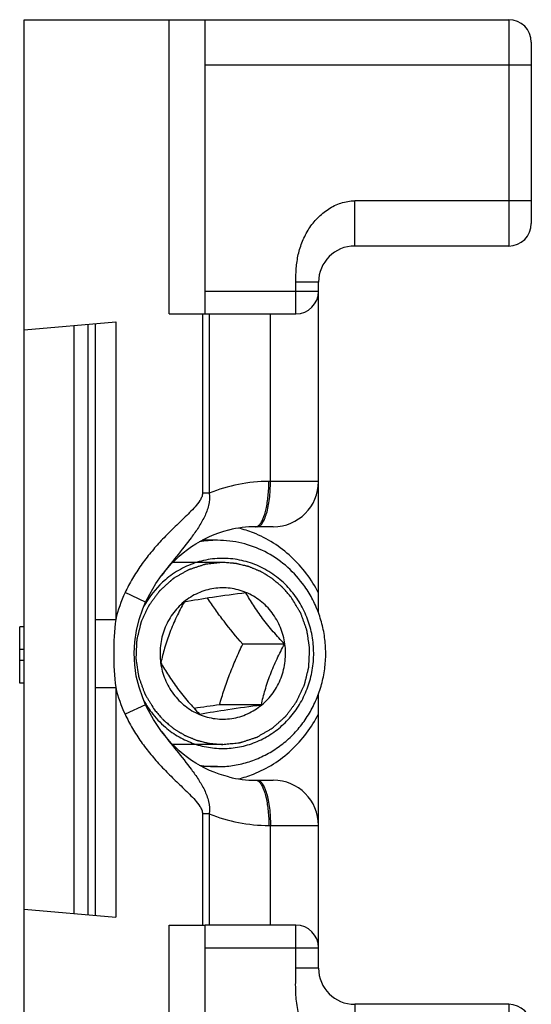
# Model space of a CAD drawing. Units: millimetres. Extents: x 664 to 1258, y -6 to 414.
# Drawn here: x 726 to 737, y 74 to 95 of the extents above; entities that cross this region are included whole.
import ezdxf

# ---------------------------------------------------------------- set-up
doc = ezdxf.new("R2010")
doc.units = ezdxf.units.MM
doc.header["$LTSCALE"] = 27.377778
doc.layers.add('COMPONENTI_DI_ASSIEME', color=7, linetype='CONTINUOUS')

msp = doc.modelspace()

# ---------------------------------------------------------------- linework, layer by layer
at = {"layer": 'COMPONENTI_DI_ASSIEME', "color": 7, "linetype": 'Continuous'}
for p, q in [((725.803, 95.321), (736.503, 95.321)), ((725.803, 39.321), (725.803, 95.321)), ((729.803, 88.821), (729.803, 95.321)), ((737.003, 94.821), (737.003, 90.821)), ((736.503, 90.321), (733.103, 90.321)), ((732.303, 82.215), (732.303, 89.521)), ((729.003, 88.821), (731.803, 88.821)), ((725.803, 88.471), (727.823, 88.648)), ((731.303, 84.121), (730.914, 84.121)), ((730.071, 83.821), (729.732, 83.821)), ((728.837, 83.043), (728.837, 83.043)), ((729.33, 82.46), (729.329, 82.459)), ((729.33, 82.46), (729.329, 82.459)), ((725.803, 81.912), (725.703, 81.912)), ((725.703, 80.662), (725.703, 81.912)), ((725.803, 81.412), (725.703, 81.412)), ((731.552, 81.527), (730.628, 81.527)), ((725.803, 81.162), (725.703, 81.162)), ((725.803, 80.662), (725.703, 80.662)), ((732.303, 74.371), (732.303, 80.427)), ((731.04, 80.187), (730.116, 80.187)), ((730.071, 78.821), (729.732, 78.821)), ((730.914, 78.521), (731.303, 78.521)), ((725.803, 75.671), (727.823, 75.494)), ((729.003, 75.321), (729.793, 75.321)), ((731.803, 75.321), (729.803, 75.321)), ((729.803, 59.321), (729.803, 75.321)), ((736.503, 73.571), (733.103, 73.571))]:
    msp.add_line(p, q, dxfattribs=at)
at = {"layer": 'COMPONENTI_DI_ASSIEME', "color": 9, "linetype": 'Continuous'}
for p, q in [((729.003, 88.821), (729.003, 95.321)), ((736.503, 95.321), (736.503, 90.321)), ((729.803, 94.321), (737.003, 94.321)), ((737.003, 91.321), (733.103, 91.321)), ((733.103, 90.321), (733.103, 91.321)), ((732.303, 89.521), (731.803, 89.521)), ((731.803, 88.821), (731.803, 89.521)), ((729.803, 89.321), (732.303, 89.321)), ((729.741, 88.821), (729.741, 84.862)), ((729.888, 88.821), (729.888, 84.862)), ((731.241, 85.121), (731.241, 88.821)), ((726.908, 75.574), (726.908, 88.568)), ((727.215, 75.547), (727.215, 88.594)), ((727.37, 88.608), (727.37, 82.074)), ((727.823, 88.648), (727.823, 82.074)), ((732.303, 85.121), (731.206, 85.121)), ((729.888, 84.862), (729.741, 84.862)), ((728.484, 82.453), (728.031, 82.665)), ((727.37, 82.074), (727.823, 82.074)), ((727.37, 80.568), (727.823, 80.568)), ((727.37, 80.568), (727.37, 75.534)), ((727.823, 80.568), (727.823, 75.494)), ((728.484, 80.188), (728.031, 79.977)), ((729.888, 77.78), (729.741, 77.78)), ((729.741, 77.78), (729.741, 75.321)), ((729.888, 77.78), (729.888, 75.321)), ((731.206, 77.521), (732.303, 77.521)), ((731.241, 75.321), (731.241, 77.521)), ((729.003, 59.321), (729.003, 75.321)), ((731.803, 74.371), (731.803, 75.321)), ((729.803, 74.821), (732.303, 74.821)), ((732.303, 74.371), (731.803, 74.371)), ((733.103, 73.571), (733.103, 72.071)), ((736.503, 73.571), (736.503, 61.071))]:
    msp.add_line(p, q, dxfattribs=at)
at = {"layer": 'COMPONENTI_DI_ASSIEME', "color": 2, "linetype": 'Continuous'}
for p, q in [((730.188, 83.331), (729.084, 83.331)), ((730.188, 79.311), (729.084, 79.311))]:
    msp.add_line(p, q, dxfattribs=at)
at = {"layer": 'COMPONENTI_DI_ASSIEME', "color": 7, "linetype": 'Continuous'}
for points in [[(728.484, 82.453), (728.575, 82.633), (728.712, 82.863), (728.837, 83.043)], [(728.484, 80.188), (728.42, 80.339), (728.338, 80.578), (728.279, 80.823), (728.244, 81.073), (728.232, 81.325), (728.245, 81.577), (728.281, 81.826), (728.34, 82.071), (728.423, 82.31), (728.484, 82.453)], [(728.837, 79.598), (728.775, 79.686), (728.659, 79.864), (728.548, 80.06), (728.484, 80.188)]]:
    msp.add_lwpolyline(points, dxfattribs=at)
for centre, radius, start, end in [((736.503, 94.821), 0.5, 0, 90), ((736.503, 90.821), 0.5, 270, 0), ((733.103, 89.521), 0.8, 90, 180), ((731.803, 89.321), 0.5, 270, 0), ((731.303, 85.121), 1, 270, 0), ((730.915, 81.629), 2.491, 90.0333, 103.8084), ((729.887, 81.524), 2.647, 68.3059, 75.8053), ((730.071, 81.53), 2.291, 90.0061, 100.1375), ((730.265, 81.373), 2.072, 130.4438, 148.3804), ((730.308, 81.345), 2.123, 148.6822, 151.5537), ((730.302, 81.348), 2.117, 148.3195, 148.681), ((730.308, 81.298), 2.124, 208.6011, 211.3172), ((730.303, 81.295), 2.118, 211.3178, 212.2958), ((730.291, 81.287), 2.103, 212.2931, 216.9684), ((738.507, 19.372), 61.391, 97.85558, 98.38249), ((730.261, 81.264), 2.065, 216.9683, 229.5265), ((730.071, 81.11), 2.289, 259.8568, 269.9975), ((730.914, 81.006), 2.485, 256.1834, 269.9837), ((729.887, 81.117), 2.647, 284.1944, 291.6979), ((731.303, 77.521), 1, 0, 90), ((731.803, 74.821), 0.5, 0, 90), ((733.103, 74.371), 0.8, 180, 270), ((736.503, 73.071), 0.5, 0, 90)]:
    msp.add_arc(centre, radius, start, end, dxfattribs=at)
at = {"layer": 'COMPONENTI_DI_ASSIEME', "color": 9, "linetype": 'Continuous'}
for centre, radius, start, end in [((731.208, 81.627), 3.494, 90.0262, 112.1934), ((730.94, 81.308), 3.21, 155.0028, 166.2003), ((734.167, 81.321), 6.388, 173.2295, 186.7705), ((730.94, 81.333), 3.21, 193.8, 204.997), ((731.208, 81.015), 3.494, 247.8066, 269.9738)]:
    msp.add_arc(centre, radius, start, end, dxfattribs=at)
for points, knots in [([(731.803, 89.521), (731.803, 89.624), (731.806, 89.829), (731.849, 90.136), (731.941, 90.431), (732.084, 90.706), (732.277, 90.949), (732.516, 91.147), (732.794, 91.285), (733, 91.321), (733.103, 91.321)], [0, 0, 0, 0, 0.12517, 0.250277, 0.375351, 0.5004, 0.625424, 0.750404, 0.875288, 1, 1, 1, 1]), ([(730.949, 84.121), (730.969, 84.121), (731.015, 84.139), (731.069, 84.202), (731.118, 84.296), (731.16, 84.421), (731.195, 84.571), (731.222, 84.742), (731.238, 84.928), (731.241, 85.056), (731.241, 85.121)], [0, 0, 0, 0, 0.05516, 0.12763, 0.224173, 0.345191, 0.488056, 0.648426, 0.821147, 1, 1, 1, 1]), ([(730.989, 84.155), (731.007, 84.171), (731.04, 84.214), (731.099, 84.332), (731.155, 84.53), (731.197, 84.809), (731.206, 85.014), (731.206, 85.121)], [0, 0, 0, 0, 0.070642, 0.159742, 0.391497, 0.680316, 1, 1, 1, 1]), ([(729.741, 84.862), (729.741, 84.833), (729.726, 84.775), (729.67, 84.672), (729.577, 84.558), (729.456, 84.431), (729.287, 84.268), (729.075, 84.066), (728.828, 83.816), (728.595, 83.553), (728.381, 83.274), (728.19, 82.978), (728.081, 82.771), (728.031, 82.665)], [0, 0, 0, 0, 0.031098, 0.06232, 0.124782, 0.187296, 0.249817, 0.37486, 0.499896, 0.624925, 0.74995, 0.874973, 1, 1, 1, 1]), ([(729.888, 84.862), (729.903, 84.773), (729.888, 84.587), (729.788, 84.334), (729.652, 84.102), (729.446, 83.811), (729.165, 83.466), (728.943, 83.187), (728.837, 83.043)], [0, 0, 0, 0, 0.126745, 0.252664, 0.3777, 0.502158, 0.750581, 1, 1, 1, 1]), ([(730.914, 84.121), (730.92, 84.121), (730.948, 84.124), (730.973, 84.14), (730.989, 84.155)], [0, 0, 0, 0, 0.228196, 1, 1, 1, 1]), ([(727.37, 82.074), (727.37, 81.823), (727.374, 81.321), (727.37, 80.819), (727.37, 80.568)], [0, 0, 0, 0, 0.5, 1, 1, 1, 1]), ([(728.031, 79.977), (728.081, 79.871), (728.19, 79.663), (728.381, 79.368), (728.595, 79.089), (728.828, 78.826), (729.075, 78.575), (729.287, 78.374), (729.456, 78.21), (729.577, 78.084), (729.67, 77.97), (729.726, 77.867), (729.741, 77.809), (729.741, 77.78)], [0, 0, 0, 0, 0.125026, 0.25005, 0.375075, 0.500103, 0.625138, 0.75018, 0.8127, 0.875214, 0.937675, 0.968899, 1, 1, 1, 1]), ([(728.837, 79.598), (728.943, 79.455), (729.165, 79.176), (729.446, 78.831), (729.652, 78.54), (729.788, 78.308), (729.888, 78.055), (729.903, 77.869), (729.888, 77.78)], [0, 0, 0, 0, 0.249417, 0.497838, 0.622295, 0.74733, 0.873251, 1, 1, 1, 1]), ([(730.914, 78.521), (730.92, 78.521), (730.948, 78.518), (730.973, 78.501), (730.989, 78.487)], [0, 0, 0, 0, 0.228196, 1, 1, 1, 1]), ([(730.949, 78.521), (730.969, 78.521), (731.015, 78.502), (731.069, 78.439), (731.118, 78.345), (731.16, 78.221), (731.195, 78.071), (731.222, 77.899), (731.238, 77.714), (731.241, 77.586), (731.241, 77.521)], [0, 0, 0, 0, 0.05516, 0.12763, 0.224173, 0.345191, 0.488056, 0.648426, 0.821147, 1, 1, 1, 1]), ([(730.989, 78.487), (731.007, 78.471), (731.04, 78.428), (731.099, 78.31), (731.155, 78.112), (731.197, 77.833), (731.206, 77.628), (731.206, 77.521)], [0, 0, 0, 0, 0.070642, 0.159742, 0.391497, 0.680316, 1, 1, 1, 1]), ([(733.103, 72.071), (733.042, 72.071), (732.919, 72.084), (732.686, 72.16), (732.428, 72.333), (732.185, 72.61), (732.002, 72.929), (731.877, 73.276), (731.809, 73.637), (731.793, 74.004), (731.803, 74.249), (731.803, 74.371)], [0, 0, 0, 0, 0.062483, 0.124984, 0.249676, 0.3746, 0.499612, 0.624659, 0.749728, 0.874834, 1, 1, 1, 1])]:
    msp.add_open_spline(points, degree=3, knots=knots, dxfattribs=at)
at = {"layer": 'COMPONENTI_DI_ASSIEME', "color": 7, "linetype": 'Continuous'}
for points, knots in [([(728.837, 83.043), (729.019, 83.291), (729.463, 83.724), (730.03, 83.977), (730.32, 84.049)], [0, 0, 0, 0, 0.506671, 1, 1, 1, 1]), ([(732.303, 82.657), (732.152, 82.955), (731.745, 83.499), (731.171, 83.863), (730.866, 83.984)], [0, 0, 0, 0, 0.503912, 1, 1, 1, 1]), ([(731.95, 82.867), (731.839, 83.014), (731.585, 83.283), (731.126, 83.588), (730.613, 83.778), (730.251, 83.821), (730.071, 83.821)], [0, 0, 0, 0, 0.253162, 0.503823, 0.752475, 1, 1, 1, 1]), ([(731.766, 82.62), (731.684, 82.728), (731.5, 82.929), (731.171, 83.168), (730.804, 83.334), (730.411, 83.422), (730.011, 83.427), (729.617, 83.348), (729.245, 83.191), (729.023, 83.037), (728.921, 82.95)], [0, 0, 0, 0, 0.126881, 0.252646, 0.377461, 0.501617, 0.625523, 0.749628, 0.874349, 1, 1, 1, 1]), ([(730.701, 82.668), (730.59, 82.714), (730.353, 82.777), (729.986, 82.772), (729.634, 82.668), (729.425, 82.538), (729.33, 82.46)], [0, 0, 0, 0, 0.249558, 0.498416, 0.748115, 1, 1, 1, 1]), ([(730.698, 82.661), (730.452, 82.629), (729.995, 82.567), (729.541, 82.492), (729.332, 82.455)], [0, 0, 0, 0, 0.540457, 1, 1, 1, 1]), ([(730.071, 78.821), (730.183, 78.821), (730.406, 78.837), (730.734, 78.91), (731.049, 79.031), (731.345, 79.196), (731.616, 79.402), (731.857, 79.646), (732.062, 79.923), (732.229, 80.226), (732.354, 80.551), (732.434, 80.892), (732.469, 81.24), (732.456, 81.59), (732.397, 81.935), (732.292, 82.267), (732.145, 82.582), (732.019, 82.776), (731.95, 82.867)], [0, 0, 0, 0, 0.060815, 0.121739, 0.182872, 0.244298, 0.306076, 0.368236, 0.430781, 0.493681, 0.556882, 0.620305, 0.683855, 0.74743, 0.810925, 0.874237, 0.937288, 1, 1, 1, 1]), ([(731.552, 81.527), (731.468, 81.617), (731.301, 81.801), (731.069, 82.086), (730.868, 82.374), (730.751, 82.568), (730.698, 82.661)], [0, 0, 0, 0, 0.259928, 0.523817, 0.774328, 1, 1, 1, 1]), ([(731.046, 80.182), (731.141, 80.26), (731.27, 80.398), (731.401, 80.61), (731.506, 80.839), (731.581, 81.149), (731.576, 81.531), (731.477, 81.898), (731.321, 82.174), (731.159, 82.362), (730.975, 82.527), (730.814, 82.621), (730.701, 82.668)], [0, 0, 0, 0, 0.123915, 0.186521, 0.24944, 0.375685, 0.502258, 0.628433, 0.753584, 0.815781, 0.877616, 1, 1, 1, 1]), ([(729.329, 82.459), (729.234, 82.38), (729.063, 82.196), (728.885, 81.863), (728.795, 81.493), (728.799, 81.239), (728.816, 81.114)], [0, 0, 0, 0, 0.246851, 0.496389, 0.747868, 1, 1, 1, 1]), ([(729.332, 82.455), (729.275, 82.348), (729.162, 82.128), (729.016, 81.79), (728.902, 81.45), (728.845, 81.224), (728.82, 81.115)], [0, 0, 0, 0, 0.252994, 0.513957, 0.767074, 1, 1, 1, 1]), ([(728.92, 79.693), (729.014, 79.612), (729.217, 79.469), (729.555, 79.316), (729.914, 79.229), (730.283, 79.211), (730.648, 79.265), (730.998, 79.386), (731.321, 79.572), (731.605, 79.816), (731.843, 80.11), (732.025, 80.445), (732.147, 80.807), (732.204, 81.187), (732.193, 81.572), (732.117, 81.948), (731.976, 82.303), (731.842, 82.519), (731.766, 82.62)], [0, 0, 0, 0, 0.061979, 0.12353, 0.184773, 0.245877, 0.30703, 0.368412, 0.430172, 0.492405, 0.555146, 0.618359, 0.68195, 0.745776, 0.809664, 0.873436, 0.936923, 1, 1, 1, 1]), ([(730.628, 81.527), (730.487, 81.692), (730.28, 81.942), (730.027, 82.285), (729.909, 82.457), (729.853, 82.542)], [0, 0, 0, 0, 0.510463, 0.760033, 1, 1, 1, 1]), ([(730.116, 80.187), (730.149, 80.298), (730.218, 80.523), (730.338, 80.86), (730.476, 81.196), (730.577, 81.417), (730.628, 81.527)], [0, 0, 0, 0, 0.24159, 0.4919, 0.746583, 1, 1, 1, 1]), ([(731.04, 80.187), (731.065, 80.296), (731.122, 80.522), (731.236, 80.862), (731.382, 81.201), (731.495, 81.42), (731.552, 81.527)], [0, 0, 0, 0, 0.232926, 0.486043, 0.747006, 1, 1, 1, 1]), ([(728.816, 81.114), (728.833, 80.989), (728.898, 80.745), (729.084, 80.416), (729.345, 80.149), (729.559, 80.022), (729.672, 79.975)], [0, 0, 0, 0, 0.25362, 0.50519, 0.753982, 1, 1, 1, 1]), ([(728.82, 81.115), (728.873, 81.021), (728.989, 80.828), (729.191, 80.54), (729.423, 80.255), (729.59, 80.07), (729.674, 79.981)], [0, 0, 0, 0, 0.225672, 0.476183, 0.740072, 1, 1, 1, 1]), ([(729.672, 79.975), (729.783, 79.928), (730.021, 79.865), (730.388, 79.869), (730.742, 79.973), (730.952, 80.104), (731.046, 80.182)], [0, 0, 0, 0, 0.24957, 0.498427, 0.748119, 1, 1, 1, 1]), ([(729.674, 79.981), (729.882, 80.018), (730.337, 80.092), (730.793, 80.155), (731.04, 80.187)], [0, 0, 0, 0, 0.459544, 1, 1, 1, 1]), ([(730.866, 78.658), (731.172, 78.779), (731.746, 79.143), (732.152, 79.687), (732.303, 79.984)], [0, 0, 0, 0, 0.496088, 1, 1, 1, 1]), ([(730.321, 78.593), (730.03, 78.664), (729.463, 78.918), (729.019, 79.351), (728.837, 79.598)], [0, 0, 0, 0, 0.493329, 1, 1, 1, 1])]:
    msp.add_open_spline(points, degree=3, knots=knots, dxfattribs=at)
at = {"layer": 'COMPONENTI_DI_ASSIEME', "color": 2, "linetype": 'Continuous'}
for points, knots in [([(729.719, 83.814), (729.722, 83.814), (729.729, 83.815), (729.737, 83.815), (729.742, 83.816), (729.745, 83.816), (729.75, 83.816), (729.755, 83.816), (729.761, 83.817), (729.767, 83.817), (729.772, 83.818), (729.777, 83.818), (729.78, 83.818), (729.785, 83.818), (729.792, 83.818), (729.797, 83.819), (729.8, 83.819), (729.802, 83.819), (729.806, 83.819), (729.81, 83.819), (729.817, 83.819), (729.826, 83.82), (729.833, 83.82), (729.837, 83.82), (729.84, 83.82), (729.844, 83.82), (729.849, 83.82), (729.853, 83.82), (729.857, 83.821), (729.86, 83.821), (729.864, 83.821), (729.872, 83.821), (729.883, 83.821), (729.891, 83.821), (729.896, 83.821)], [0, 0, 0, 0, 0.0625, 0.125, 0.15625, 0.171875, 0.1875, 0.21875, 0.25, 0.28125, 0.3125, 0.328125, 0.34375, 0.375, 0.4375, 0.46875, 0.484375, 0.5, 0.515625, 0.53125, 0.5625, 0.625, 0.65625, 0.671875, 0.6875, 0.71875, 0.75, 0.78125, 0.8125, 0.828125, 0.84375, 0.875, 0.9375, 1, 1, 1, 1]), ([(730.188, 83.331), (730.144, 83.326), (730.077, 83.319), (729.989, 83.31), (729.922, 83.303), (729.873, 83.297), (729.839, 83.294), (729.826, 83.292), (729.814, 83.291), (729.808, 83.29), (729.802, 83.29), (729.797, 83.288), (729.787, 83.285), (729.774, 83.281), (729.753, 83.274), (729.726, 83.265), (729.695, 83.255), (729.652, 83.241), (729.599, 83.223), (729.546, 83.206), (729.503, 83.192), (729.477, 83.183), (729.456, 83.176), (729.444, 83.173), (729.436, 83.17), (729.43, 83.168), (729.424, 83.164), (729.417, 83.16), (729.402, 83.152), (729.381, 83.139), (729.351, 83.122), (729.322, 83.105), (729.283, 83.083), (729.244, 83.06), (729.205, 83.038), (729.176, 83.021), (729.147, 83.004), (729.123, 82.99), (729.103, 82.978), (729.091, 82.972), (729.082, 82.963), (729.074, 82.956), (729.063, 82.946), (729.05, 82.935), (729.033, 82.919), (729.003, 82.892), (728.96, 82.853), (728.917, 82.815), (728.883, 82.784), (728.857, 82.761), (728.836, 82.742), (728.819, 82.726), (728.808, 82.717), (728.799, 82.709), (728.792, 82.703), (728.787, 82.696), (728.781, 82.687), (728.772, 82.676), (728.759, 82.657), (728.742, 82.634), (728.714, 82.597), (728.68, 82.551), (728.647, 82.505), (728.619, 82.468), (728.599, 82.44), (728.582, 82.417), (728.57, 82.401), (728.563, 82.392), (728.558, 82.385), (728.553, 82.378), (728.549, 82.367), (728.54, 82.349), (728.528, 82.323), (728.513, 82.292), (728.494, 82.25), (728.469, 82.197), (728.445, 82.145), (728.425, 82.103), (728.411, 82.072), (728.399, 82.046), (728.39, 82.027), (728.385, 82.017), (728.383, 82.009), (728.381, 82), (728.378, 81.989), (728.373, 81.969), (728.366, 81.941), (728.358, 81.907), (728.347, 81.862), (728.333, 81.806), (728.319, 81.75), (728.308, 81.704), (728.301, 81.676), (728.296, 81.654), (728.292, 81.64), (728.289, 81.628), (728.287, 81.62), (728.287, 81.611), (728.287, 81.599), (728.286, 81.584), (728.285, 81.561), (728.284, 81.531), (728.282, 81.496), (728.28, 81.448), (728.277, 81.389), (728.274, 81.33), (728.273, 81.289), (728.272, 81.265), (728.271, 81.247), (728.27, 81.233), (728.27, 81.221), (728.269, 81.209), (728.271, 81.195), (728.275, 81.172), (728.279, 81.143), (728.284, 81.108), (728.289, 81.074), (728.296, 81.028), (728.303, 80.982), (728.31, 80.936), (728.316, 80.901), (728.321, 80.867), (728.325, 80.841), (728.327, 80.824), (728.329, 80.815), (728.329, 80.808), (728.332, 80.803), (728.334, 80.794), (728.339, 80.782), (728.347, 80.76), (728.356, 80.733), (728.372, 80.69), (728.392, 80.635), (728.411, 80.581), (728.427, 80.537), (728.439, 80.504), (728.448, 80.477), (728.456, 80.455), (728.461, 80.442), (728.465, 80.432), (728.466, 80.427), (728.47, 80.422), (728.473, 80.416), (728.48, 80.406), (728.487, 80.393), (728.505, 80.363), (728.533, 80.318), (728.569, 80.258), (728.617, 80.178), (728.654, 80.118), (728.678, 80.077)], [0, 0, 0, 0, 0.03125, 0.046875, 0.0625, 0.078125, 0.082031, 0.085938, 0.087891, 0.089844, 0.09082, 0.091797, 0.09375, 0.097656, 0.101562, 0.109375, 0.117188, 0.125, 0.140625, 0.15625, 0.164062, 0.171875, 0.175781, 0.179688, 0.180664, 0.181641, 0.183594, 0.185547, 0.1875, 0.195312, 0.203125, 0.210938, 0.21875, 0.234375, 0.242188, 0.25, 0.257812, 0.265625, 0.269531, 0.273438, 0.275391, 0.277344, 0.28125, 0.285156, 0.289062, 0.296875, 0.3125, 0.328125, 0.335938, 0.34375, 0.351562, 0.355469, 0.359375, 0.361328, 0.363281, 0.365234, 0.367188, 0.371094, 0.375, 0.382812, 0.390625, 0.40625, 0.421875, 0.429688, 0.4375, 0.445312, 0.449219, 0.451172, 0.453125, 0.455078, 0.457031, 0.460938, 0.46875, 0.476562, 0.484375, 0.5, 0.515625, 0.523438, 0.53125, 0.539062, 0.542969, 0.544922, 0.546875, 0.548828, 0.550781, 0.554688, 0.5625, 0.570312, 0.578125, 0.59375, 0.609375, 0.617188, 0.625, 0.628906, 0.632812, 0.634766, 0.636719, 0.638672, 0.640625, 0.644531, 0.648438, 0.65625, 0.664062, 0.671875, 0.6875, 0.703125, 0.710938, 0.714844, 0.71875, 0.722656, 0.724609, 0.726562, 0.730469, 0.734375, 0.742188, 0.75, 0.757812, 0.765625, 0.78125, 0.789062, 0.796875, 0.804688, 0.8125, 0.814453, 0.816406, 0.818359, 0.819336, 0.820312, 0.824219, 0.828125, 0.835938, 0.84375, 0.859375, 0.875, 0.882812, 0.890625, 0.898438, 0.902344, 0.90625, 0.908203, 0.90918, 0.910156, 0.912109, 0.914062, 0.917969, 0.921875, 0.9375, 0.953125, 0.96875, 1, 1, 1, 1]), ([(731.698, 82.564), (731.674, 82.592), (731.638, 82.634), (731.589, 82.689), (731.558, 82.724), (731.534, 82.752), (731.519, 82.769), (731.508, 82.781), (731.502, 82.788), (731.495, 82.794), (731.486, 82.801), (731.472, 82.813), (731.455, 82.828), (731.426, 82.852), (731.391, 82.881), (731.356, 82.911), (731.328, 82.934), (731.311, 82.949), (731.297, 82.961), (731.288, 82.968), (731.281, 82.974), (731.273, 82.979), (731.26, 82.988), (731.24, 82.999), (731.217, 83.014), (731.194, 83.028), (731.163, 83.047), (731.131, 83.066), (731.1, 83.085), (731.077, 83.099), (731.058, 83.111), (731.044, 83.119), (731.036, 83.124), (731.03, 83.128), (731.024, 83.13), (731.016, 83.134), (731.001, 83.14), (730.98, 83.149), (730.955, 83.159), (730.922, 83.173), (730.888, 83.187), (730.855, 83.201), (730.829, 83.211), (730.804, 83.222), (730.783, 83.23), (730.769, 83.237), (730.76, 83.24), (730.751, 83.242), (730.741, 83.244), (730.723, 83.249), (730.701, 83.254), (730.666, 83.263), (730.622, 83.273), (730.578, 83.284), (730.543, 83.292), (730.521, 83.298), (730.504, 83.302), (730.493, 83.305), (730.484, 83.307), (730.475, 83.308), (730.459, 83.309), (730.436, 83.311), (730.399, 83.314), (730.353, 83.318), (730.28, 83.324), (730.225, 83.328), (730.188, 83.331)], [0, 0, 0, 0, 0.0625, 0.09375, 0.125, 0.140625, 0.15625, 0.164062, 0.167969, 0.171875, 0.179688, 0.1875, 0.203125, 0.21875, 0.25, 0.28125, 0.296875, 0.3125, 0.320312, 0.328125, 0.332031, 0.335938, 0.34375, 0.359375, 0.375, 0.390625, 0.40625, 0.4375, 0.453125, 0.46875, 0.484375, 0.492188, 0.496094, 0.5, 0.503906, 0.507812, 0.515625, 0.53125, 0.546875, 0.5625, 0.59375, 0.609375, 0.625, 0.640625, 0.65625, 0.664062, 0.667969, 0.671875, 0.679688, 0.6875, 0.703125, 0.71875, 0.75, 0.78125, 0.796875, 0.8125, 0.820312, 0.828125, 0.832031, 0.835938, 0.84375, 0.859375, 0.875, 0.90625, 0.9375, 1, 1, 1, 1]), ([(730.188, 79.311), (730.232, 79.316), (730.299, 79.323), (730.387, 79.332), (730.454, 79.339), (730.504, 79.344), (730.537, 79.348), (730.551, 79.349), (730.562, 79.351), (730.569, 79.351), (730.574, 79.352), (730.58, 79.354), (730.589, 79.357), (730.602, 79.361), (730.623, 79.368), (730.65, 79.377), (730.682, 79.387), (730.724, 79.401), (730.777, 79.418), (730.831, 79.436), (730.873, 79.45), (730.9, 79.458), (730.921, 79.465), (730.933, 79.469), (730.941, 79.472), (730.946, 79.473), (730.952, 79.477), (730.959, 79.481), (730.974, 79.49), (730.996, 79.503), (731.025, 79.52), (731.054, 79.537), (731.093, 79.559), (731.132, 79.582), (731.171, 79.604), (731.2, 79.621), (731.229, 79.638), (731.254, 79.652), (731.273, 79.664), (731.286, 79.67), (731.294, 79.678), (731.303, 79.686), (731.313, 79.696), (731.326, 79.707), (731.343, 79.723), (731.373, 79.75), (731.416, 79.788), (731.459, 79.827), (731.494, 79.858), (731.519, 79.881), (731.541, 79.9), (731.558, 79.916), (731.569, 79.925), (731.577, 79.933), (731.584, 79.939), (731.589, 79.946), (731.596, 79.955), (731.604, 79.966), (731.618, 79.985), (731.635, 80.008), (731.662, 80.045), (731.696, 80.091), (731.73, 80.137), (731.757, 80.174), (731.777, 80.201), (731.794, 80.224), (731.806, 80.241), (731.813, 80.25), (731.818, 80.257), (731.823, 80.264), (731.828, 80.274), (731.836, 80.293), (731.848, 80.319), (731.863, 80.35), (731.883, 80.392), (731.907, 80.444), (731.931, 80.497), (731.951, 80.538), (731.965, 80.57), (731.978, 80.596), (731.986, 80.614), (731.991, 80.625), (731.994, 80.633), (731.996, 80.641), (731.998, 80.653), (732.003, 80.672), (732.01, 80.701), (732.019, 80.734), (732.03, 80.78), (732.043, 80.836), (732.057, 80.892), (732.068, 80.937), (732.075, 80.965), (732.081, 80.988), (732.084, 81.002), (732.087, 81.013), (732.089, 81.022), (732.089, 81.031), (732.09, 81.043), (732.09, 81.057), (732.091, 81.081), (732.093, 81.111), (732.094, 81.146), (732.097, 81.193), (732.099, 81.252), (732.102, 81.312), (732.104, 81.353), (732.105, 81.377), (732.106, 81.394), (732.106, 81.409), (732.107, 81.421), (732.108, 81.433), (732.105, 81.447), (732.102, 81.47), (732.097, 81.499), (732.092, 81.533), (732.087, 81.568), (732.08, 81.614), (732.073, 81.66), (732.066, 81.706), (732.061, 81.74), (732.056, 81.775), (732.052, 81.801), (732.049, 81.818), (732.048, 81.826), (732.047, 81.834), (732.045, 81.839), (732.042, 81.847), (732.037, 81.86), (732.03, 81.881), (732.02, 81.909), (732.004, 81.952), (731.985, 82.007), (731.965, 82.061), (731.949, 82.105), (731.938, 82.137), (731.928, 82.165), (731.92, 82.186), (731.915, 82.2), (731.912, 82.209), (731.91, 82.215), (731.907, 82.22), (731.903, 82.226), (731.897, 82.236), (731.889, 82.249), (731.871, 82.279), (731.844, 82.324), (731.807, 82.384), (731.759, 82.464), (731.723, 82.524), (731.698, 82.564)], [0, 0, 0, 0, 0.03125, 0.046875, 0.0625, 0.078125, 0.082031, 0.085938, 0.087891, 0.089844, 0.09082, 0.091797, 0.09375, 0.097656, 0.101562, 0.109375, 0.117188, 0.125, 0.140625, 0.15625, 0.164062, 0.171875, 0.175781, 0.179688, 0.180664, 0.181641, 0.183594, 0.185547, 0.1875, 0.195312, 0.203125, 0.210938, 0.21875, 0.234375, 0.242188, 0.25, 0.257812, 0.265625, 0.269531, 0.273438, 0.275391, 0.277344, 0.28125, 0.285156, 0.289062, 0.296875, 0.3125, 0.328125, 0.335938, 0.34375, 0.351562, 0.355469, 0.359375, 0.361328, 0.363281, 0.365234, 0.367188, 0.371094, 0.375, 0.382812, 0.390625, 0.40625, 0.421875, 0.429688, 0.4375, 0.445312, 0.449219, 0.451172, 0.453125, 0.455078, 0.457031, 0.460938, 0.46875, 0.476562, 0.484375, 0.5, 0.515625, 0.523438, 0.53125, 0.539062, 0.542969, 0.544922, 0.546875, 0.548828, 0.550781, 0.554688, 0.5625, 0.570312, 0.578125, 0.59375, 0.609375, 0.617188, 0.625, 0.628906, 0.632812, 0.634766, 0.636719, 0.638672, 0.640625, 0.644531, 0.648438, 0.65625, 0.664062, 0.671875, 0.6875, 0.703125, 0.710938, 0.714844, 0.71875, 0.722656, 0.724609, 0.726562, 0.730469, 0.734375, 0.742188, 0.75, 0.757812, 0.765625, 0.78125, 0.789062, 0.796875, 0.804688, 0.8125, 0.814453, 0.816406, 0.818359, 0.819336, 0.820312, 0.824219, 0.828125, 0.835938, 0.84375, 0.859375, 0.875, 0.882812, 0.890625, 0.898438, 0.902344, 0.90625, 0.908203, 0.90918, 0.910156, 0.912109, 0.914062, 0.917969, 0.921875, 0.9375, 0.953125, 0.96875, 1, 1, 1, 1]), ([(728.678, 80.077), (728.702, 80.05), (728.739, 80.008), (728.788, 79.952), (728.818, 79.918), (728.842, 79.89), (728.858, 79.873), (728.868, 79.86), (728.874, 79.854), (728.882, 79.848), (728.89, 79.84), (728.904, 79.829), (728.922, 79.814), (728.95, 79.79), (728.985, 79.761), (729.02, 79.731), (729.048, 79.707), (729.066, 79.693), (729.08, 79.681), (729.088, 79.674), (729.095, 79.667), (729.103, 79.662), (729.117, 79.654), (729.136, 79.642), (729.159, 79.628), (729.183, 79.614), (729.214, 79.595), (729.245, 79.576), (729.276, 79.557), (729.299, 79.543), (729.319, 79.531), (729.332, 79.522), (729.34, 79.518), (729.346, 79.514), (729.352, 79.512), (729.361, 79.508), (729.375, 79.502), (729.396, 79.493), (729.421, 79.483), (729.455, 79.469), (729.488, 79.455), (729.522, 79.441), (729.547, 79.431), (729.572, 79.42), (729.593, 79.411), (729.608, 79.405), (729.616, 79.402), (729.625, 79.4), (729.636, 79.397), (729.653, 79.393), (729.675, 79.388), (729.71, 79.379), (729.754, 79.369), (729.798, 79.358), (729.833, 79.349), (729.855, 79.344), (729.873, 79.34), (729.884, 79.337), (729.892, 79.335), (729.902, 79.334), (729.918, 79.333), (729.941, 79.331), (729.977, 79.328), (730.023, 79.324), (730.096, 79.318), (730.151, 79.314), (730.188, 79.311)], [0, 0, 0, 0, 0.0625, 0.09375, 0.125, 0.140625, 0.15625, 0.164062, 0.167969, 0.171875, 0.179688, 0.1875, 0.203125, 0.21875, 0.25, 0.28125, 0.296875, 0.3125, 0.320312, 0.328125, 0.332031, 0.335938, 0.34375, 0.359375, 0.375, 0.390625, 0.40625, 0.4375, 0.453125, 0.46875, 0.484375, 0.492188, 0.496094, 0.5, 0.503906, 0.507812, 0.515625, 0.53125, 0.546875, 0.5625, 0.59375, 0.609375, 0.625, 0.640625, 0.65625, 0.664062, 0.667969, 0.671875, 0.679688, 0.6875, 0.703125, 0.71875, 0.75, 0.78125, 0.796875, 0.8125, 0.820312, 0.828125, 0.832031, 0.835938, 0.84375, 0.859375, 0.875, 0.90625, 0.9375, 1, 1, 1, 1]), ([(729.896, 78.821), (729.893, 78.821), (729.886, 78.821), (729.879, 78.821), (729.873, 78.821), (729.87, 78.821), (729.865, 78.821), (729.86, 78.821), (729.854, 78.821), (729.848, 78.821), (729.843, 78.822), (729.838, 78.822), (729.835, 78.822), (729.83, 78.822), (729.823, 78.822), (729.818, 78.822), (729.815, 78.822), (729.813, 78.822), (729.809, 78.823), (729.805, 78.823), (729.798, 78.823), (729.79, 78.823), (729.782, 78.824), (729.778, 78.824), (729.775, 78.824), (729.771, 78.824), (729.767, 78.825), (729.762, 78.825), (729.758, 78.825), (729.755, 78.825), (729.751, 78.825), (729.743, 78.826), (729.732, 78.827), (729.724, 78.827), (729.719, 78.828)], [0, 0, 0, 0, 0.0625, 0.125, 0.15625, 0.171875, 0.1875, 0.21875, 0.25, 0.28125, 0.3125, 0.328125, 0.34375, 0.375, 0.4375, 0.46875, 0.484375, 0.5, 0.515625, 0.53125, 0.5625, 0.625, 0.65625, 0.671875, 0.6875, 0.71875, 0.75, 0.78125, 0.8125, 0.828125, 0.84375, 0.875, 0.9375, 1, 1, 1, 1])]:
    msp.add_open_spline(points, degree=3, knots=knots, dxfattribs=at)

doc.saveas('drawing.dxf')
